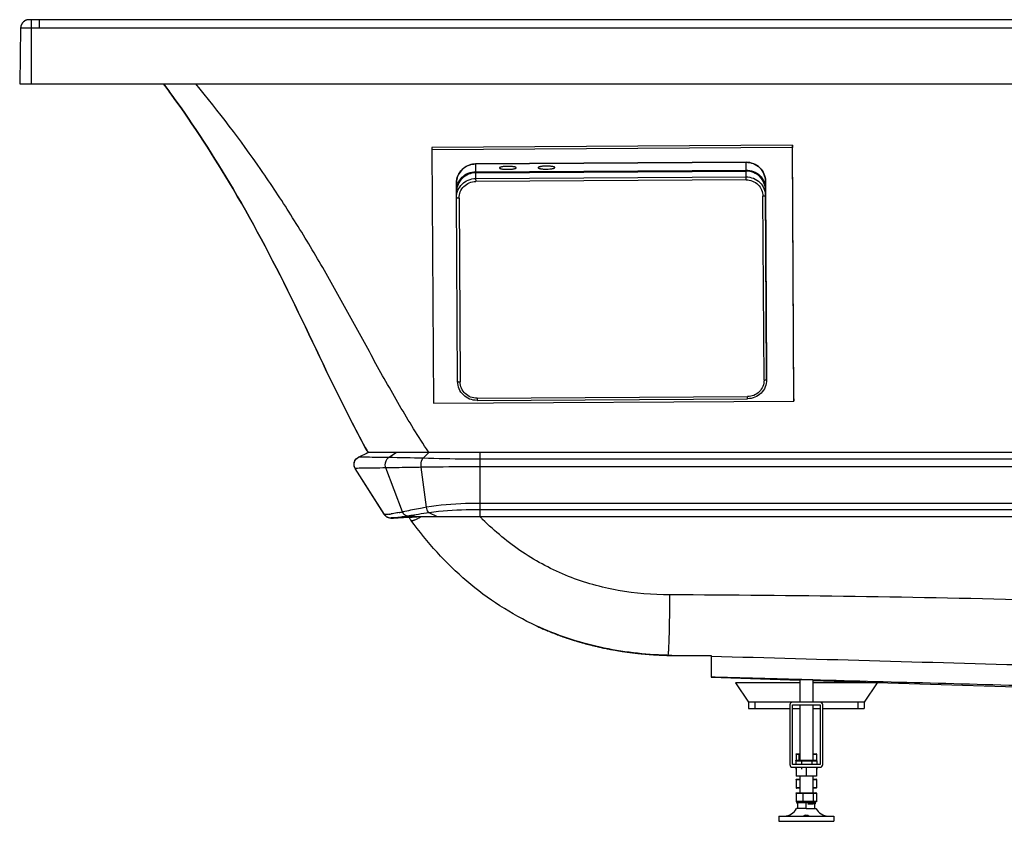
# Model space of a CAD drawing. Units: millimetres. Extents: x 104 to 464, y 142 to 266.
# Drawn here: x 104 to 257, y 142 to 266 of the extents above; entities that cross this region are included whole.
import ezdxf

# ---------------------------------------------------------------- set-up
doc = ezdxf.new("R2010")
doc.units = ezdxf.units.MM
doc.header["$LTSCALE"] = 47.498
doc.layers.get('0').update_dxf_attribs({"linetype": 'CONTINUOUS'})
for name, color, linetype in [('3_ALL_AXES', 7, 'CONTINUOUS'), ('7_ALL_FEATURES', 7, 'CONTINUOUS'), ('_SURFACE', 7, 'CONTINUOUS'), ('DATUM_AXIS', 7, 'CONTINUOUS')]:
    doc.layers.add(name, color=color, linetype=linetype)

msp = doc.modelspace()

# ---------------------------------------------------------------- linework, layer by layer
at = {"color": 7, "linetype": 'Continuous'}
for p, q in [((223.78, 246.85), (167.78, 246.51)), ((167.78, 246.51), (167.78, 246.15)), ((223.78, 246.49), (167.78, 246.15)), ((224.03, 207.48), (223.78, 246.85)), ((223.78, 246.85), (223.78, 246.49)), ((224.03, 207.13), (223.78, 246.49)), ((167.78, 246.15), (168.03, 206.79)), ((174.59, 243.96), (216.59, 244.22)), ((216.59, 244.21), (174.59, 243.96)), ((174.59, 243.96), (174.59, 242.75)), ((174.59, 243.96), (174.59, 243.96)), ((178.29, 243.34), (178.29, 243.34)), ((180.89, 243.36), (180.89, 243.36)), ((184.29, 243.38), (184.29, 243.38)), ((186.89, 243.4), (186.89, 243.4)), ((216.59, 244.21), (216.59, 244.22)), ((216.59, 243.01), (216.59, 244.21)), ((174.59, 242.75), (216.59, 243.01)), ((174.59, 242.58), (216.59, 242.83)), ((174.59, 242.58), (174.59, 241.69)), ((174.59, 241.69), (216.59, 241.95)), ((174.59, 241.69), (174.6, 241.23)), ((216.59, 241.95), (216.59, 242.83)), ((216.59, 241.48), (216.59, 241.95)), ((171.61, 239.8), (171.61, 241.01)), ((216.59, 241.48), (174.6, 241.23)), ((219.79, 212.72), (219.61, 241.28)), ((219.61, 241.28), (219.61, 240.08)), ((171.61, 239.67), (171.61, 239.8)), ((171.61, 238.74), (171.61, 239.62)), ((171.79, 210.18), (171.61, 238.74)), ((172.01, 238.65), (172.19, 210.11)), ((219.39, 210.4), (219.21, 238.94)), ((219.61, 240.08), (219.79, 211.52)), ((219.79, 211.34), (219.61, 239.9)), ((219.61, 239.9), (219.61, 239.01)), ((219.61, 239.01), (219.79, 210.45)), ((219.79, 211.54), (219.79, 212.74)), ((219.79, 210.45), (219.79, 211.36)), ((168.03, 206.79), (224.03, 207.13)), ((174.81, 207.57), (216.81, 207.82)), ((174.81, 207.57), (174.81, 207.24)), ((174.81, 207.24), (216.81, 207.49)), ((216.81, 207.49), (216.81, 207.82)), ((224.03, 207.48), (224.03, 207.13)), ((204.3, 167.65), (204.3, 167.65)), ((204.4, 167.65), (204.3, 167.65)), ((204.3, 167.65), (204.33, 167.64)), ((204.33, 167.64), (204.38, 167.64)), ((204.38, 167.64), (204.4, 167.64)), ((204.47, 167.66), (204.4, 167.65)), ((204.4, 167.64), (204.47, 167.64)), ((204.47, 167.66), (204.47, 167.64)), ((205.06, 167.64), (204.47, 167.66)), ((204.47, 167.64), (211.15, 167.64)), ((211.15, 167.64), (211.15, 164.24)), ((211.15, 164.24), (224.94, 163.81)), ((225.23, 163.88), (224.95, 163.89)), ((226.95, 163.75), (272.46, 162.33)), ((214.95, 163.38), (216.95, 160.38)), ((224.95, 163.38), (214.95, 163.38)), ((236.95, 163.38), (226.95, 163.38)), ((236.95, 163.38), (234.95, 160.38)), ((234.95, 160.38), (216.95, 160.38)), ((223.4, 159.98), (223.4, 150.68)), ((223.8, 150.68), (223.8, 159.98)), ((223.8, 159.98), (228.1, 159.98)), ((228.1, 159.98), (228.1, 150.68)), ((228.5, 150.68), (228.5, 159.98)), ((224.36, 152.31), (224.36, 151.35)), ((224.36, 152.31), (224.95, 152.31)), ((224.43, 152.37), (224.95, 152.37)), ((224.8, 152.31), (224.8, 151.35)), ((226.95, 152.37), (227.47, 152.37)), ((226.95, 152.31), (227.53, 152.31)), ((227.53, 152.31), (227.53, 151.35)), ((228.1, 150.68), (223.8, 150.68)), ((223.8, 150.28), (228.1, 150.28)), ((224.31, 151.29), (224.31, 150.68)), ((224.31, 151.29), (227.58, 151.29)), ((224.31, 150.28), (224.31, 150)), ((224.35, 150), (224.31, 150)), ((224.38, 151.35), (227.52, 151.35)), ((225.19, 151.29), (225.19, 150.68)), ((225.19, 150.28), (225.19, 150)), ((226.81, 151.29), (226.81, 150.68)), ((227.58, 150), (227.55, 150)), ((227.58, 151.29), (227.58, 150.68)), ((227.58, 150.28), (227.58, 150)), ((224.35, 148.38), (224.35, 147.09)), ((224.35, 148.38), (224.95, 148.38)), ((224.41, 148.44), (224.95, 148.44)), ((226.95, 148.44), (227.48, 148.44)), ((226.95, 148.38), (227.55, 148.38)), ((227.55, 148.38), (227.55, 147.09)), ((224.95, 147.09), (224.35, 147.09)), ((224.95, 147.04), (224.41, 147.04)), ((227.55, 147.09), (226.95, 147.09)), ((227.48, 147.04), (226.95, 147.04)), ((224.38, 146.24), (224.38, 144.95)), ((224.38, 146.24), (227.52, 146.24)), ((224.44, 146.29), (227.45, 146.29)), ((225.43, 146.24), (225.43, 144.95)), ((227.02, 146.24), (227.02, 144.95)), ((227.52, 146.24), (227.52, 144.95)), ((227.52, 144.95), (224.38, 144.95)), ((227.45, 144.89), (226.21, 144.89))]:
    msp.add_line(p, q, dxfattribs=at)
for centre, radius, start, end in [((174.52, 241.01), 2.91, 176.8416, 178.0112), ((174.52, 241.01), 2.91, 178.011, 179.9989), ((174.52, 241.01), 2.9, 173.7077, 174.5451), ((174.52, 241.01), 2.91, 174.5452, 175.8552), ((174.52, 241.01), 2.91, 175.8552, 176.8417), ((174.52, 241.01), 2.91, 172.1678, 173.7074), ((174.52, 241), 2.91, 169.7042, 171.5699), ((174.52, 241.01), 2.91, 171.57, 172.1679), ((174.52, 241), 2.91, 169.4442, 169.7043), ((174.51, 239.62), 2.9, 179.0706, 179.9977), ((216.89, 211.52), 2.9, 359.067, 359.9978), ((206.23, 231.05), 63.42, 268.2618, 268.413), ((206.22, 230.88), 63.24, 268.2624, 268.4138), ((223.8, 159.98), 0.4, 90, 180), ((228.1, 159.98), 0.4, 0, 90), ((223.8, 150.68), 0.4, 180, 270), ((228.1, 150.68), 0.4, 270, 360)]:
    msp.add_arc(centre, radius, start, end, dxfattribs=at)
for points, knots in [([(171.61, 241.01), (171.61, 241.39), (171.77, 242.17), (172.43, 243.15), (173.42, 243.81), (174.2, 243.96), (174.59, 243.96)], [0, 0, 0, 0, 0.24862, 0.498046, 0.748615, 1, 1, 1, 1]), ([(174.59, 243.96), (174.25, 243.96), (173.56, 243.83), (172.65, 243.31), (171.97, 242.52), (171.72, 241.87), (171.66, 241.54)], [0, 0, 0, 0, 0.25161, 0.502352, 0.751766, 1, 1, 1, 1]), ([(180.89, 243.36), (180.89, 243.38), (180.87, 243.4), (180.83, 243.43), (180.77, 243.46), (180.66, 243.49), (180.5, 243.52), (180.31, 243.55), (180, 243.58), (179.59, 243.59), (179.18, 243.57), (178.88, 243.54), (178.68, 243.51), (178.52, 243.48), (178.41, 243.44), (178.35, 243.41), (178.31, 243.39), (178.29, 243.36), (178.29, 243.34)], [0, 0, 0, 0, 0.019008, 0.033044, 0.050772, 0.097554, 0.158692, 0.232279, 0.315736, 0.499778, 0.683859, 0.767363, 0.841013, 0.902228, 0.949095, 0.966867, 0.980942, 1, 1, 1, 1]), ([(178.29, 243.34), (178.29, 243.33), (178.31, 243.3), (178.35, 243.27), (178.42, 243.24), (178.52, 243.21), (178.68, 243.18), (178.88, 243.15), (179.19, 243.13), (179.59, 243.12), (180, 243.13), (180.31, 243.16), (180.5, 243.19), (180.66, 243.22), (180.77, 243.26), (180.83, 243.29), (180.87, 243.31), (180.89, 243.34), (180.89, 243.36)], [0, 0, 0, 0, 0.019008, 0.033044, 0.050772, 0.097554, 0.158692, 0.232279, 0.315736, 0.499778, 0.683859, 0.767363, 0.841013, 0.902228, 0.949095, 0.966867, 0.980942, 1, 1, 1, 1]), ([(186.89, 243.4), (186.89, 243.41), (186.87, 243.44), (186.83, 243.46), (186.77, 243.5), (186.66, 243.53), (186.5, 243.56), (186.31, 243.59), (186, 243.61), (185.59, 243.62), (185.18, 243.61), (184.88, 243.58), (184.68, 243.55), (184.52, 243.51), (184.41, 243.48), (184.35, 243.45), (184.31, 243.42), (184.29, 243.4), (184.29, 243.38)], [0, 0, 0, 0, 0.019008, 0.033044, 0.050772, 0.097554, 0.158692, 0.232279, 0.315736, 0.499778, 0.683859, 0.767363, 0.841013, 0.902228, 0.949095, 0.966867, 0.980942, 1, 1, 1, 1]), ([(184.29, 243.38), (184.29, 243.36), (184.31, 243.33), (184.35, 243.31), (184.42, 243.28), (184.52, 243.25), (184.68, 243.21), (184.88, 243.19), (185.19, 243.16), (185.59, 243.15), (186, 243.17), (186.31, 243.2), (186.5, 243.23), (186.66, 243.26), (186.77, 243.29), (186.83, 243.33), (186.87, 243.35), (186.89, 243.38), (186.89, 243.4)], [0, 0, 0, 0, 0.019008, 0.033044, 0.050772, 0.097554, 0.158692, 0.232279, 0.315736, 0.499778, 0.683859, 0.767363, 0.841013, 0.902228, 0.949095, 0.966867, 0.980942, 1, 1, 1, 1]), ([(216.59, 244.22), (216.98, 244.22), (217.77, 244.08), (218.77, 243.43), (219.45, 242.45), (219.61, 241.67), (219.61, 241.28)], [0, 0, 0, 0, 0.25138, 0.501959, 0.75139, 1, 1, 1, 1]), ([(219.61, 241.28), (219.61, 241.66), (219.45, 242.44), (218.77, 243.42), (217.77, 244.07), (216.98, 244.22), (216.59, 244.21)], [0, 0, 0, 0, 0.248149, 0.497396, 0.748168, 1, 1, 1, 1]), ([(171.61, 239.8), (171.61, 240.18), (171.77, 240.96), (172.43, 241.94), (173.42, 242.59), (174.2, 242.75), (174.59, 242.75)], [0, 0, 0, 0, 0.248164, 0.497403, 0.748162, 1, 1, 1, 1]), ([(174.59, 242.58), (174.21, 242.57), (173.43, 242.42), (172.45, 241.78), (171.78, 240.81), (171.62, 240.05), (171.61, 239.67)], [0, 0, 0, 0, 0.251819, 0.502579, 0.751833, 1, 1, 1, 1]), ([(171.61, 238.74), (171.61, 239.12), (171.77, 239.9), (172.43, 240.87), (173.42, 241.53), (174.2, 241.69), (174.59, 241.69)], [0, 0, 0, 0, 0.248164, 0.497403, 0.748162, 1, 1, 1, 1]), ([(216.59, 243.01), (216.98, 243.01), (217.77, 242.86), (218.77, 242.22), (219.45, 241.24), (219.61, 240.46), (219.61, 240.08)], [0, 0, 0, 0, 0.251832, 0.502604, 0.751851, 1, 1, 1, 1]), ([(219.61, 239.9), (219.61, 240.28), (219.45, 241.06), (218.77, 242.04), (217.77, 242.69), (216.98, 242.84), (216.59, 242.83)], [0, 0, 0, 0, 0.248149, 0.497396, 0.748168, 1, 1, 1, 1]), ([(216.59, 241.95), (216.98, 241.95), (217.77, 241.8), (218.77, 241.15), (219.45, 240.17), (219.61, 239.4), (219.61, 239.01)], [0, 0, 0, 0, 0.251832, 0.502604, 0.751851, 1, 1, 1, 1]), ([(172.01, 238.65), (172.01, 238.98), (172.14, 239.66), (172.72, 240.51), (173.58, 241.09), (174.26, 241.22), (174.6, 241.23)], [0, 0, 0, 0, 0.248162, 0.497396, 0.748154, 1, 1, 1, 1]), ([(216.59, 241.48), (216.93, 241.48), (217.61, 241.36), (218.48, 240.79), (219.07, 239.95), (219.21, 239.27), (219.21, 238.94)], [0, 0, 0, 0, 0.251832, 0.502604, 0.751851, 1, 1, 1, 1]), ([(172.01, 238.65), (171.96, 238.65), (171.87, 238.65), (171.74, 238.67), (171.66, 238.68), (171.62, 238.7), (171.61, 238.71), (171.61, 238.72)], [0, 0, 0, 0, 0.368498, 0.682804, 0.898541, 0.96194, 1, 1, 1, 1]), ([(219.61, 239.01), (219.61, 239.01), (219.6, 238.99), (219.56, 238.98), (219.48, 238.96), (219.36, 238.94), (219.26, 238.94), (219.21, 238.94)], [0, 0, 0, 0, 0.038117, 0.101636, 0.317549, 0.631821, 1, 1, 1, 1]), ([(174.81, 207.24), (174.42, 207.24), (173.63, 207.38), (172.63, 208.03), (171.96, 209.01), (171.79, 209.79), (171.79, 210.18)], [0, 0, 0, 0, 0.25138, 0.501959, 0.75139, 1, 1, 1, 1]), ([(171.79, 210.18), (171.79, 210.17), (171.8, 210.16), (171.84, 210.14), (171.92, 210.12), (172.05, 210.11), (172.14, 210.11), (172.19, 210.11)], [0, 0, 0, 0, 0.03806, 0.101459, 0.317196, 0.631502, 1, 1, 1, 1]), ([(174.81, 207.57), (174.47, 207.57), (173.79, 207.69), (172.92, 208.26), (172.33, 209.1), (172.19, 209.78), (172.19, 210.11)], [0, 0, 0, 0, 0.251832, 0.502604, 0.751851, 1, 1, 1, 1]), ([(219.79, 210.45), (219.79, 210.07), (219.63, 209.29), (218.97, 208.31), (217.98, 207.65), (217.2, 207.5), (216.81, 207.49)], [0, 0, 0, 0, 0.24862, 0.498046, 0.748615, 1, 1, 1, 1]), ([(219.39, 210.4), (219.39, 210.07), (219.26, 209.39), (218.69, 208.54), (217.83, 207.96), (217.14, 207.83), (216.81, 207.82)], [0, 0, 0, 0, 0.248162, 0.497396, 0.748154, 1, 1, 1, 1]), ([(219.39, 210.4), (219.47, 210.4), (219.57, 210.4), (219.7, 210.43), (219.75, 210.44), (219.77, 210.45)], [0, 0, 0, 0, 0.603727, 0.838152, 1, 1, 1, 1]), ([(219.77, 210.45), (219.77, 210.45), (219.78, 210.45), (219.79, 210.46), (219.79, 210.47)], [0, 0, 0, 0, 0.326617, 1, 1, 1, 1]), ([(219.79, 210.47), (219.79, 210.47), (219.79, 210.47), (219.79, 210.47), (219.79, 210.47)], [0, 0, 0, 0, 0.506714, 1, 1, 1, 1]), ([(184.01, 172.23), (182.06, 173.13), (178.29, 175.21), (173.13, 179.08), (168.51, 183.57), (165.81, 186.91), (164.54, 188.64)], [0, 0, 0, 0, 0.250218, 0.500307, 0.750251, 1, 1, 1, 1]), ([(204.49, 167.68), (204.5, 167.71), (204.52, 167.81), (204.54, 167.99), (204.56, 168.25), (204.6, 168.74), (204.63, 169.53), (204.67, 170.67), (204.7, 172.04), (204.73, 173.59), (204.75, 175.28), (204.75, 176.45), (204.76, 177.04)], [0, 0, 0, 0, 0.011122, 0.030547, 0.058242, 0.094082, 0.188868, 0.3119, 0.459477, 0.62686, 0.808953, 1, 1, 1, 1]), ([(204.3, 167.66), (200.82, 167.77), (193.85, 168.56), (187.17, 170.77), (184.01, 172.23)], [0, 0, 0, 0, 0.500288, 1, 1, 1, 1]), ([(184.2, 172.14), (187.3, 170.73), (193.83, 168.58), (200.64, 167.79), (204.05, 167.67)], [0, 0, 0, 0, 0.499724, 1, 1, 1, 1]), ([(204.47, 167.66), (204.47, 167.66), (204.48, 167.66), (204.49, 167.67), (204.49, 167.68)], [0, 0, 0, 0, 0.15808, 1, 1, 1, 1]), ([(281.14, 165.53), (275.31, 165.69), (251.98, 166.34), (228.64, 166.99), (211.15, 167.47)], [0, 0, 0, 0, 0.25003, 1, 1, 1, 1]), ([(224.95, 163.89), (223.77, 163.92), (219.17, 164.05), (214.57, 164.17), (211.15, 164.27)], [0, 0, 0, 0, 0.254993, 1, 1, 1, 1]), ([(281.05, 162.33), (276, 162.47), (257.97, 162.97), (239.93, 163.47), (226.95, 163.83)], [0, 0, 0, 0, 0.280008, 1, 1, 1, 1]), ([(224.36, 152.31), (224.36, 152.33), (224.38, 152.36), (224.41, 152.37), (224.43, 152.37)], [0, 0, 0, 0, 0.503599, 1, 1, 1, 1]), ([(224.8, 152.31), (224.8, 152.33), (224.81, 152.35), (224.83, 152.37), (224.84, 152.37)], [0, 0, 0, 0, 0.56138, 1, 1, 1, 1]), ([(227.53, 152.31), (227.53, 152.33), (227.51, 152.36), (227.48, 152.37), (227.47, 152.37)], [0, 0, 0, 0, 0.503599, 1, 1, 1, 1]), ([(224.31, 151.29), (224.31, 151.31), (224.33, 151.34), (224.36, 151.35), (224.38, 151.35)], [0, 0, 0, 0, 0.497768, 1, 1, 1, 1]), ([(225.19, 151.29), (225.19, 151.3), (225.19, 151.32), (225.21, 151.35), (225.22, 151.35)], [0, 0, 0, 0, 0.346608, 1, 1, 1, 1]), ([(226.81, 151.29), (226.81, 151.3), (226.81, 151.32), (226.79, 151.35), (226.78, 151.35)], [0, 0, 0, 0, 0.338231, 1, 1, 1, 1]), ([(227.58, 151.29), (227.58, 151.31), (227.56, 151.34), (227.53, 151.35), (227.52, 151.35)], [0, 0, 0, 0, 0.497768, 1, 1, 1, 1]), ([(224.35, 148.38), (224.35, 148.4), (224.36, 148.43), (224.39, 148.44), (224.41, 148.44)], [0, 0, 0, 0, 0.49786, 1, 1, 1, 1]), ([(227.55, 148.38), (227.55, 148.4), (227.53, 148.43), (227.5, 148.44), (227.48, 148.44)], [0, 0, 0, 0, 0.49786, 1, 1, 1, 1]), ([(224.35, 147.09), (224.35, 147.08), (224.36, 147.05), (224.39, 147.04), (224.41, 147.04)], [0, 0, 0, 0, 0.49786, 1, 1, 1, 1]), ([(227.55, 147.09), (227.55, 147.08), (227.53, 147.05), (227.5, 147.04), (227.48, 147.04)], [0, 0, 0, 0, 0.49786, 1, 1, 1, 1]), ([(224.38, 146.24), (224.38, 146.25), (224.39, 146.28), (224.42, 146.29), (224.44, 146.29)], [0, 0, 0, 0, 0.501249, 1, 1, 1, 1]), ([(225.43, 146.24), (225.43, 146.25), (225.43, 146.27), (225.44, 146.29), (225.45, 146.29)], [0, 0, 0, 0, 0.667996, 1, 1, 1, 1]), ([(227.02, 146.24), (227.02, 146.25), (227.01, 146.28), (226.99, 146.29), (226.98, 146.29)], [0, 0, 0, 0, 0.568734, 1, 1, 1, 1]), ([(227.52, 146.24), (227.52, 146.25), (227.5, 146.28), (227.47, 146.29), (227.45, 146.29)], [0, 0, 0, 0, 0.501249, 1, 1, 1, 1]), ([(224.38, 144.95), (224.38, 144.93), (224.39, 144.9), (224.42, 144.89), (224.44, 144.89)], [0, 0, 0, 0, 0.501249, 1, 1, 1, 1]), ([(225.43, 144.95), (225.43, 144.93), (225.43, 144.92), (225.44, 144.89), (225.45, 144.89)], [0, 0, 0, 0, 0.667996, 1, 1, 1, 1]), ([(227.02, 144.95), (227.02, 144.93), (227.01, 144.91), (226.99, 144.89), (226.98, 144.89)], [0, 0, 0, 0, 0.568734, 1, 1, 1, 1]), ([(227.52, 144.95), (227.52, 144.93), (227.5, 144.9), (227.47, 144.89), (227.45, 144.89)], [0, 0, 0, 0, 0.501249, 1, 1, 1, 1])]:
    msp.add_open_spline(points, degree=3, knots=knots, dxfattribs=at)
for points in [[(224.31, 150), (224.31, 149.98), (224.33, 149.96), (224.35, 149.95)], [(227.58, 150), (227.58, 149.98), (227.56, 149.96), (227.55, 149.95)]]:
    msp.add_open_spline(points, degree=3, dxfattribs=at)
at = {"layer": '3_ALL_AXES', "color": 7, "linetype": 'Continuous'}
for p, q in [((224.95, 163.88), (224.95, 160.38)), ((224.95, 163.88), (226.95, 163.88)), ((226.95, 163.88), (226.95, 160.38)), ((224.95, 159.98), (224.95, 151.35)), ((226.95, 159.98), (226.95, 151.35)), ((224.95, 148.88), (224.95, 146.29)), ((226.95, 148.88), (226.95, 146.29)), ((226.95, 144.89), (226.95, 144.78)), ((221.7, 142.68), (221.7, 141.88)), ((221.7, 142.68), (230.2, 142.68)), ((230.2, 142.68), (230.2, 141.88)), ((221.7, 141.88), (230.2, 141.88))]:
    msp.add_line(p, q, dxfattribs=at)
for centre, radius, start, end in [((222.36, 145.07), 2.4, 274.36, 330.1913), ((229.53, 145.07), 2.4, 209.8087, 265.64), ((225.95, 146.65), 3.97, 269.3969, 270.0045), ((225.95, 146.65), 3.97, 269.9956, 270.598)]:
    msp.add_arc(centre, radius, start, end, dxfattribs=at)
for points, knots in [([(225.6, 142.74), (225.6, 142.75), (225.63, 142.79), (225.74, 142.84), (225.86, 142.86), (225.95, 142.86)], [0, 0, 0, 0, 0.118014, 0.337699, 1, 1, 1, 1]), ([(225.9, 142.68), (225.83, 142.68), (225.73, 142.69), (225.63, 142.7), (225.6, 142.73), (225.6, 142.74)], [0, 0, 0, 0, 0.687406, 0.894986, 1, 1, 1, 1]), ([(225.95, 142.86), (226.03, 142.86), (226.15, 142.84), (226.26, 142.79), (226.3, 142.75), (226.3, 142.74)], [0, 0, 0, 0, 0.662318, 0.881986, 1, 1, 1, 1]), ([(226.3, 142.74), (226.3, 142.73), (226.26, 142.7), (226.16, 142.69), (226.06, 142.68), (225.99, 142.68)], [0, 0, 0, 0, 0.10498, 0.312578, 1, 1, 1, 1])]:
    msp.add_open_spline(points, degree=3, knots=knots, dxfattribs=at)
at = {"layer": '7_ALL_FEATURES', "color": 7, "linetype": 'Continuous'}
for p, q in [((105.2, 266.36), (105.18, 266.36)), ((105.21, 266.36), (105.2, 266.36)), ((105.22, 266.36), (105.21, 266.36)), ((105.24, 266.36), (105.22, 266.36)), ((105.26, 266.36), (105.24, 266.36)), ((105.31, 266.36), (105.26, 266.36)), ((105.4, 266.36), (105.31, 266.36)), ((105.54, 266.36), (105.4, 266.36)), ((105.79, 266.35), (105.54, 266.36)), ((105.56, 266.36), (105.55, 265.08)), ((106.81, 266.35), (106.81, 265.07)), ((103.92, 265.08), (103.77, 256.38)), ((105.55, 265.08), (105.55, 256.38)), ((106.81, 265.07), (461.08, 265.07)), ((103.77, 256.38), (464.12, 256.38)), ((167.34, 199.14), (167.25, 199.27)), ((164.2, 189.11), (164.24, 189.06)), ((184.01, 172.23), (184.04, 172.22)), ((184.04, 172.22), (184.23, 172.13)), ((184.23, 172.13), (184.43, 172.04)), ((184.43, 172.04), (184.61, 171.96)), ((184.61, 171.96), (184.8, 171.87)), ((184.8, 171.87), (184.99, 171.79)), ((184.99, 171.79), (185.19, 171.7)), ((185.19, 171.7), (185.39, 171.62)), ((185.39, 171.62), (185.58, 171.54)), ((185.58, 171.54), (185.77, 171.46)), ((185.77, 171.46), (185.96, 171.38)), ((185.96, 171.38), (186.16, 171.3)), ((186.16, 171.3), (186.35, 171.22)), ((186.35, 171.22), (186.55, 171.15)), ((186.55, 171.15), (186.75, 171.07)), ((186.75, 171.07), (186.94, 170.99)), ((186.94, 170.99), (187.14, 170.92)), ((187.14, 170.92), (187.33, 170.85)), ((187.33, 170.85), (187.53, 170.77)), ((187.53, 170.77), (187.73, 170.7)), ((187.73, 170.7), (187.94, 170.63)), ((187.94, 170.63), (188.14, 170.55)), ((188.14, 170.55), (188.34, 170.48)), ((188.34, 170.48), (188.54, 170.41)), ((188.54, 170.41), (188.74, 170.34)), ((188.74, 170.34), (188.96, 170.27)), ((188.96, 170.27), (189.13, 170.22)), ((189.13, 170.22), (189.29, 170.17)), ((189.29, 170.17), (189.43, 170.12)), ((189.43, 170.12), (189.58, 170.07)), ((189.58, 170.07), (189.73, 170.03)), ((189.73, 170.03), (189.88, 169.98)), ((189.88, 169.98), (190.01, 169.94)), ((190.01, 169.94), (190.14, 169.9)), ((190.14, 169.9), (190.26, 169.86)), ((190.26, 169.86), (190.4, 169.82)), ((190.4, 169.82), (190.53, 169.78)), ((190.53, 169.78), (190.66, 169.74)), ((190.66, 169.74), (190.8, 169.7)), ((190.97, 169.65), (191.11, 169.61)), ((191.11, 169.61), (191.25, 169.57)), ((191.25, 169.57), (191.4, 169.53)), ((191.4, 169.53), (191.54, 169.49)), ((191.54, 169.49), (191.65, 169.46)), ((191.65, 169.46), (191.76, 169.43)), ((191.76, 169.43), (191.88, 169.41)), ((191.88, 169.41), (191.99, 169.38)), ((191.99, 169.38), (192.1, 169.35)), ((192.1, 169.35), (192.22, 169.32)), ((192.22, 169.32), (192.34, 169.29)), ((192.34, 169.29), (192.45, 169.26)), ((192.45, 169.26), (192.57, 169.23)), ((192.57, 169.23), (192.69, 169.2)), ((192.69, 169.2), (192.81, 169.17)), ((192.81, 169.17), (192.94, 169.14)), ((192.94, 169.14), (193.06, 169.11)), ((193.06, 169.11), (193.18, 169.08)), ((193.18, 169.08), (193.31, 169.05)), ((193.31, 169.05), (193.44, 169.02)), ((193.44, 169.02), (193.57, 168.99)), ((193.57, 168.99), (193.7, 168.96)), ((193.7, 168.96), (193.83, 168.93)), ((193.83, 168.93), (193.96, 168.9)), ((193.96, 168.9), (194.09, 168.87)), ((194.09, 168.87), (194.23, 168.84)), ((194.23, 168.84), (194.37, 168.81)), ((194.37, 168.81), (194.46, 168.79)), ((194.46, 168.79), (194.56, 168.78)), ((194.56, 168.78), (194.65, 168.76)), ((194.65, 168.76), (194.75, 168.74)), ((194.75, 168.74), (194.84, 168.72)), ((194.84, 168.72), (194.94, 168.7)), ((194.94, 168.7), (195.04, 168.68)), ((195.04, 168.68), (195.14, 168.66)), ((195.14, 168.66), (195.24, 168.64)), ((195.24, 168.64), (195.34, 168.62)), ((195.34, 168.62), (195.44, 168.6)), ((195.44, 168.6), (195.55, 168.58)), ((195.55, 168.58), (195.65, 168.56)), ((195.65, 168.56), (195.76, 168.54)), ((195.76, 168.54), (195.88, 168.52)), ((195.88, 168.52), (196, 168.5)), ((196, 168.5), (196.12, 168.48)), ((196.12, 168.48), (196.24, 168.46)), ((196.24, 168.46), (196.37, 168.43)), ((196.37, 168.43), (196.5, 168.41)), ((224.65, 143.88), (224.45, 143.88)), ((224.5, 144.89), (224.5, 144.71)), ((224.52, 144.89), (224.52, 144.71)), ((224.65, 143.88), (224.65, 144.78)), ((224.95, 144.78), (224.65, 144.78)), ((225.94, 143.88), (224.65, 143.88)), ((225.95, 143.88), (225.95, 144.78)), ((227.25, 144.78), (225.95, 144.78)), ((225.95, 143.88), (227.24, 143.88)), ((226.21, 144.77), (226, 144.77)), ((226.21, 144.77), (226.21, 144.89)), ((226.95, 144.82), (226.98, 144.81)), ((226.97, 144.76), (226.95, 144.76)), ((226.95, 144.76), (226.95, 144.76)), ((227.25, 143.88), (227.25, 144.78)), ((227.25, 143.88), (227.45, 143.88)), ((227.37, 144.59), (227.37, 144.79))]:
    msp.add_line(p, q, dxfattribs=at)
for points in [[(105.18, 266.36), (105.17, 266.35), (105.17, 266.35), (105.16, 266.35), (105.15, 266.35), (105.14, 266.35), (105.13, 266.35), (105.12, 266.35), (105.11, 266.35), (105.09, 266.35), (105.08, 266.35), (105.07, 266.35), (105.06, 266.35), (105.05, 266.34), (105.03, 266.34), (105.02, 266.34), (105.01, 266.34), (104.99, 266.34), (104.98, 266.33), (104.97, 266.33), (104.95, 266.33), (104.94, 266.32), (104.93, 266.32), (104.91, 266.32), (104.9, 266.31), (104.88, 266.31), (104.87, 266.31), (104.86, 266.3), (104.84, 266.3), (104.83, 266.29), (104.81, 266.29), (104.8, 266.28), (104.78, 266.28), (104.77, 266.27), (104.75, 266.27), (104.74, 266.26), (104.73, 266.26), (104.71, 266.25), (104.7, 266.24), (104.68, 266.24), (104.67, 266.23), (104.65, 266.22), (104.64, 266.22), (104.62, 266.21), (104.61, 266.2), (104.59, 266.19), (104.58, 266.18), (104.56, 266.17), (104.54, 266.16), (104.53, 266.15), (104.51, 266.14), (104.5, 266.13), (104.48, 266.12), (104.47, 266.11), (104.45, 266.1), (104.44, 266.09), (104.42, 266.08), (104.41, 266.07), (104.39, 266.05), (104.38, 266.04), (104.36, 266.03), (104.35, 266.01), (104.33, 266), (104.32, 265.99), (104.3, 265.97), (104.29, 265.96), (104.27, 265.94), (104.26, 265.93), (104.24, 265.91), (104.23, 265.89), (104.22, 265.88), (104.2, 265.86), (104.19, 265.84), (104.18, 265.83), (104.16, 265.81), (104.15, 265.79), (104.14, 265.77), (104.13, 265.75), (104.11, 265.73), (104.1, 265.71), (104.09, 265.69), (104.08, 265.67), (104.07, 265.65), (104.06, 265.63), (104.05, 265.61), (104.04, 265.59), (104.03, 265.57), (104.02, 265.54), (104.01, 265.52), (104, 265.5), (103.99, 265.47), (103.99, 265.45), (103.98, 265.43), (103.97, 265.4), (103.96, 265.38), (103.96, 265.35), (103.95, 265.33), (103.95, 265.3), (103.94, 265.28), (103.94, 265.25), (103.94, 265.23), (103.93, 265.2), (103.93, 265.18), (103.93, 265.15), (103.93, 265.12), (103.92, 265.1), (103.92, 265.08)], [(461.08, 266.35), (106.71, 266.35), (106.55, 266.35), (106.4, 266.35), (106.24, 266.35), (106.09, 266.35), (105.94, 266.35), (105.79, 266.35)], [(190.8, 169.7), (190.83, 169.69), (190.97, 169.65)], [(196.5, 168.41), (196.57, 168.4), (196.64, 168.39), (196.71, 168.38), (196.78, 168.37), (196.85, 168.35), (196.92, 168.34), (197, 168.33), (197.07, 168.32), (197.14, 168.31), (197.22, 168.3), (197.29, 168.28), (197.37, 168.27), (197.44, 168.26), (197.52, 168.25), (197.59, 168.24), (197.67, 168.23), (197.75, 168.22), (197.82, 168.21), (197.9, 168.19), (197.98, 168.18), (198.06, 168.17), (198.14, 168.16), (198.22, 168.15), (198.3, 168.14), (198.38, 168.13), (198.46, 168.12), (198.54, 168.11), (198.62, 168.1), (198.7, 168.09), (198.78, 168.08), (198.86, 168.07), (198.95, 168.06), (199.03, 168.05), (199.11, 168.04), (199.19, 168.03), (199.28, 168.02), (199.36, 168.01), (199.45, 168), (199.53, 167.99), (199.61, 167.98), (199.7, 167.97), (199.78, 167.96), (199.87, 167.95), (199.96, 167.94), (200.04, 167.93), (200.13, 167.93), (200.21, 167.92), (200.3, 167.91), (200.39, 167.9), (200.48, 167.89), (200.56, 167.88), (200.65, 167.88), (200.74, 167.87), (200.83, 167.86), (200.92, 167.85), (201, 167.84), (201.09, 167.84), (201.18, 167.83), (201.27, 167.82), (201.36, 167.81), (201.45, 167.81), (201.55, 167.8), (201.64, 167.79), (201.73, 167.79), (201.82, 167.78), (201.92, 167.77), (202.01, 167.77), (202.11, 167.76), (202.2, 167.75), (202.3, 167.75), (202.39, 167.74), (202.49, 167.74), (202.59, 167.73), (202.69, 167.72), (202.79, 167.72), (202.89, 167.71), (202.99, 167.71), (203.09, 167.7), (203.19, 167.7), (203.29, 167.69), (203.4, 167.69), (203.5, 167.68), (203.61, 167.68), (203.71, 167.67), (203.82, 167.67), (203.93, 167.67), (204.04, 167.66), (204.15, 167.66), (204.3, 167.65)]]:
    msp.add_lwpolyline(points, dxfattribs=at)
for centre, radius, start, end in [((106.8, 408.02), 142.94, 269.4988, 270.0034), ((279.82, 267.22), 139.65, 209.0487, 209.1734), ((279.82, 267.22), 139.65, 209.0488, 209.1734), ((232.11, 237.99), 83.67, 215.7906, 216.1496), ((159.38, 201.06), 13.66, 298.6449, 299.2516), ((209.5, 223.12), 48.21, 224.8093, 225.4342), ((226.91, 144.58), 0.222, 78.5687, 80.0235)]:
    msp.add_arc(centre, radius, start, end, dxfattribs=at)
for points, knots in [([(103.92, 265.08), (103.92, 265.08), (103.94, 265.07), (103.95, 265.08), (103.96, 265.08)], [0, 0, 0, 0, 0.250844, 1, 1, 1, 1]), ([(103.96, 265.08), (104.02, 265.08), (104.55, 265.08), (105.08, 265.08), (105.55, 265.08)], [0, 0, 0, 0, 0.126568, 1, 1, 1, 1]), ([(157.73, 199.41), (156.94, 200.84), (152.96, 208.32), (146.63, 222.21), (137.68, 239.38), (130.42, 250.55), (126.56, 255.8), (126.13, 256.38)], [0, 0, 0, 0, 0.074455, 0.386218, 0.698951, 0.966723, 1, 1, 1, 1]), ([(126.13, 256.38), (126.56, 255.8), (130.42, 250.55), (137.68, 239.38), (146.63, 222.21), (152.96, 208.32), (156.94, 200.84), (157.73, 199.41)], [0, 0, 0, 0, 0.033277, 0.30105, 0.613783, 0.925546, 1, 1, 1, 1]), ([(167.25, 199.27), (165.68, 201.62), (162.72, 206.44), (158.58, 213.87), (154.52, 221.37), (150.34, 228.8), (145.94, 236.06), (139.77, 245.42), (134.69, 252.11), (131.11, 256.38)], [0, 0, 0, 0, 0.125115, 0.250886, 0.376942, 0.502959, 0.628414, 0.753171, 1, 1, 1, 1]), ([(164.54, 188.64), (164.58, 188.59), (164.71, 188.57), (164.88, 188.6), (164.99, 188.64), (165.05, 188.66)], [0, 0, 0, 0, 0.344293, 0.628253, 1, 1, 1, 1]), ([(165.05, 188.66), (165.09, 188.67), (165.28, 188.74), (165.45, 188.83), (165.59, 188.9)], [0, 0, 0, 0, 0.214136, 1, 1, 1, 1]), ([(165.59, 188.9), (165.62, 188.91), (165.73, 188.97), (165.84, 189.03), (165.93, 189.07)], [0, 0, 0, 0, 0.23673, 1, 1, 1, 1]), ([(204.76, 177.04), (202.07, 177.05), (196.69, 177.48), (188.89, 179.64), (181.73, 183.44), (177.58, 186.89), (175.67, 188.77)], [0, 0, 0, 0, 0.250224, 0.500255, 0.750145, 1, 1, 1, 1]), ([(281.45, 175.7), (275.06, 175.88), (249.5, 176.57), (223.93, 176.98), (204.76, 177.04)], [0, 0, 0, 0, 0.250003, 1, 1, 1, 1]), ([(224.5, 144.71), (224.5, 144.7), (224.51, 144.7), (224.51, 144.7), (224.52, 144.7)], [0, 0, 0, 0, 0.278738, 1, 1, 1, 1]), ([(224.52, 144.71), (224.51, 144.71), (224.51, 144.71), (224.5, 144.71), (224.5, 144.71)], [0, 0, 0, 0, 0.724859, 1, 1, 1, 1]), ([(224.65, 144.72), (224.63, 144.72), (224.6, 144.72), (224.56, 144.71), (224.54, 144.71), (224.52, 144.71), (224.52, 144.71)], [0, 0, 0, 0, 0.42893, 0.73923, 0.929104, 1, 1, 1, 1]), ([(224.52, 144.71), (224.52, 144.7), (224.54, 144.7), (224.56, 144.7), (224.6, 144.69), (224.63, 144.69), (224.64, 144.69)], [0, 0, 0, 0, 0.07049, 0.260804, 0.571573, 1, 1, 1, 1]), ([(225.95, 144.77), (225.69, 144.76), (225.26, 144.75), (224.82, 144.73), (224.65, 144.72)], [0, 0, 0, 0, 0.595208, 1, 1, 1, 1]), ([(226.95, 144.76), (226.89, 144.75), (226.65, 144.74), (226.4, 144.74), (226.21, 144.73)], [0, 0, 0, 0, 0.218114, 1, 1, 1, 1]), ([(227.25, 144.57), (227.11, 144.56), (226.76, 144.55), (226.42, 144.54), (226.21, 144.53)], [0, 0, 0, 0, 0.401981, 1, 1, 1, 1]), ([(226.95, 144.79), (226.96, 144.79), (226.96, 144.79), (226.97, 144.79), (226.97, 144.79)], [0, 0, 0, 0, 0.414723, 1, 1, 1, 1]), ([(226.97, 144.79), (226.97, 144.78), (226.96, 144.78), (226.96, 144.78), (226.96, 144.78)], [0, 0, 0, 0, 0.299637, 1, 1, 1, 1]), ([(227.2, 144.77), (227.19, 144.77), (227.11, 144.76), (227.03, 144.76), (226.97, 144.76)], [0, 0, 0, 0, 0.213516, 1, 1, 1, 1]), ([(226.98, 144.81), (227, 144.81), (227.09, 144.81), (227.18, 144.81), (227.25, 144.8)], [0, 0, 0, 0, 0.297058, 1, 1, 1, 1]), ([(227.25, 144.8), (227.27, 144.8), (227.3, 144.8), (227.34, 144.79), (227.36, 144.79), (227.37, 144.79), (227.37, 144.79)], [0, 0, 0, 0, 0.428827, 0.739134, 0.929057, 1, 1, 1, 1]), ([(227.37, 144.79), (227.37, 144.78), (227.36, 144.78), (227.34, 144.78), (227.3, 144.77), (227.27, 144.77), (227.25, 144.77)], [0, 0, 0, 0, 0.07063, 0.261094, 0.57187, 1, 1, 1, 1]), ([(227.37, 144.59), (227.37, 144.58), (227.36, 144.58), (227.34, 144.58), (227.3, 144.57), (227.27, 144.57), (227.25, 144.57)], [0, 0, 0, 0, 0.070603, 0.261075, 0.571864, 1, 1, 1, 1])]:
    msp.add_open_spline(points, degree=3, knots=knots, dxfattribs=at)
at = {"layer": '_SURFACE', "color": 7, "linetype": 'Continuous'}
for p, q in [((156.37, 198.41), (157.88, 199.14)), ((156.38, 198.41), (157.88, 199.14)), ((157.88, 199.14), (157.66, 199.03)), ((157.9, 199.14), (157.88, 199.14)), ((162.27, 199.14), (157.9, 199.14)), ((161.06, 198.37), (162.27, 199.14)), ((167.34, 199.14), (162.27, 199.14)), ((166.45, 198.25), (167.34, 199.14)), ((175.3, 199.14), (167.34, 199.14)), ((175.3, 189.14), (175.3, 199.14)), ((392.59, 199.14), (175.3, 199.14)), ((156.38, 198.41), (156.37, 198.41)), ((156.37, 198.41), (156.37, 198.41)), ((157.7, 198.41), (157.31, 198.41)), ((392.59, 198.1), (175.3, 198.1)), ((160.37, 189.56), (155.88, 196.69)), ((155.88, 196.69), (155.88, 196.69)), ((155.9, 196.69), (155.88, 196.69)), ((160.42, 189.54), (155.9, 196.69)), ((163.23, 189.92), (160.65, 196.75)), ((166.97, 190.64), (166.15, 196.85)), ((392.59, 196.92), (175.3, 196.92)), ((392.59, 191.25), (175.3, 191.25)), ((163.57, 189.99), (163.23, 189.92)), ((168.66, 189.14), (167.39, 189.79)), ((392.59, 190.26), (175.3, 190.26)), ((160.42, 189.54), (160.37, 189.56)), ((161.06, 189.04), (161.11, 189.03)), ((161.11, 189.03), (161.1, 189.03)), ((161.1, 189.03), (161.19, 189.01)), ((161.19, 189.01), (161.27, 188.99)), ((161.86, 189.02), (161.45, 189)), ((161.86, 188.98), (162.24, 189)), ((162.24, 189), (162.54, 189.02)), ((162.54, 189.02), (162.83, 189.04)), ((162.54, 189.02), (162.83, 189.04)), ((162.83, 189.04), (163.11, 189.05)), ((163.11, 189.05), (163.38, 189.07)), ((164.05, 189.27), (164, 189.26)), ((166.06, 189.14), (164, 189.26)), ((165.71, 189.53), (165.34, 189.47)), ((402.43, 189.14), (165.47, 189.14))]:
    msp.add_line(p, q, dxfattribs=at)
for points in [[(161.19, 189.01), (161.28, 188.99), (161.36, 188.98), (161.42, 188.97), (161.49, 188.97)], [(161.27, 188.99), (161.35, 188.98), (161.42, 188.98)], [(161.49, 188.97), (161.56, 188.97), (161.62, 188.97), (161.68, 188.97), (161.75, 188.97), (161.82, 188.97), (161.87, 188.98)], [(163.11, 189.05), (163.38, 189.07), (163.65, 189.09), (163.91, 189.1), (164.18, 189.11)], [(163.38, 189.07), (163.65, 189.09), (163.92, 189.1), (164.18, 189.11)], [(164.18, 189.11), (164.45, 189.12), (164.74, 189.13)], [(164.74, 189.13), (165.05, 189.14), (165.38, 189.14), (165.47, 189.14)]]:
    msp.add_lwpolyline(points, dxfattribs=at)
for centre, radius, start, end in [((156.85, 197.34), 1.15, 158.4506, 169.598), ((156.89, 197.33), 1.19, 150.9484, 158.4128), ((156.91, 197.32), 1.22, 147.7303, 150.9673), ((152.39, -345.57), 544, 89.0868, 89.4412), ((154.67, -222.19), 420.6, 88.3949, 89.1298), ((139.01, 316.79), 129.16, 280.5724, 280.8077), ((164.41, 190.37), 1.26, 200.71, 206.7942), ((215.61, -129.2), 322.62, 98.596, 98.8971), ((161.33, 190.16), 1.13, 212.208, 219.391), ((161.32, 190.15), 1.12, 212.1886, 215.6815), ((161.34, 190.17), 1.14, 215.6824, 219.3735), ((161.46, 190.23), 1.25, 233.0659, 245.9917), ((161.41, 190.25), 1.26, 239.399, 245.8383), ((161.41, 190.24), 1.24, 245.8298, 253.9255), ((161.45, 190.22), 1.24, 245.9869, 253.51), ((159.47, 202.62), 13.16, 277.2784, 278.6534)]:
    msp.add_arc(centre, radius, start, end, dxfattribs=at)
for points, knots in [([(155.9, 196.69), (155.72, 196.97), (155.6, 197.7), (156.09, 198.27), (156.38, 198.41)], [0, 0, 0, 0, 0.500464, 1, 1, 1, 1]), ([(157.31, 198.41), (157.09, 198.41), (156.78, 198.4), (156.47, 198.43), (156.38, 198.41)], [0, 0, 0, 0, 0.731579, 1, 1, 1, 1]), ([(160.65, 196.75), (160.59, 196.89), (160.47, 197.46), (160.71, 198.14), (161.06, 198.37)], [0, 0, 0, 0, 0.268481, 1, 1, 1, 1]), ([(166.15, 196.85), (166.13, 196.99), (166.12, 197.46), (166.21, 198), (166.45, 198.25)], [0, 0, 0, 0, 0.284824, 1, 1, 1, 1]), ([(175.3, 198.1), (174.55, 198.1), (171.6, 198.12), (168.65, 198.19), (166.45, 198.25)], [0, 0, 0, 0, 0.255899, 1, 1, 1, 1]), ([(160.65, 196.75), (160.01, 196.74), (158.88, 196.72), (157.42, 196.69), (156.47, 196.71), (156.02, 196.67), (155.9, 196.69)], [0, 0, 0, 0, 0.399941, 0.716952, 0.922519, 1, 1, 1, 1]), ([(166.15, 196.85), (165.68, 196.84), (163.84, 196.81), (162.01, 196.77), (160.65, 196.75)], [0, 0, 0, 0, 0.259866, 1, 1, 1, 1]), ([(175.3, 196.92), (174.52, 196.92), (171.47, 196.91), (168.42, 196.89), (166.15, 196.85)], [0, 0, 0, 0, 0.255788, 1, 1, 1, 1]), ([(175.3, 191.25), (174.54, 191.25), (171.76, 191.2), (168.97, 191), (166.97, 190.64)], [0, 0, 0, 0, 0.27233, 1, 1, 1, 1]), ([(162.71, 189.82), (162.59, 189.8), (162.17, 189.72), (161.75, 189.65), (161.45, 189.61)], [0, 0, 0, 0, 0.2854, 1, 1, 1, 1]), ([(164, 189.26), (163.78, 189.27), (163.48, 189.47), (163.32, 189.72), (163.28, 189.8)], [0, 0, 0, 0, 0.722144, 1, 1, 1, 1]), ([(166.97, 190.64), (166.66, 190.58), (165.52, 190.37), (164.39, 190.15), (163.57, 189.99)], [0, 0, 0, 0, 0.279289, 1, 1, 1, 1]), ([(167.39, 189.79), (167.34, 189.82), (167.09, 190.04), (167.01, 190.38), (166.97, 190.64)], [0, 0, 0, 0, 0.190182, 1, 1, 1, 1]), ([(175.3, 190.26), (174.57, 190.26), (171.93, 190.22), (169.28, 190.07), (167.39, 189.79)], [0, 0, 0, 0, 0.276728, 1, 1, 1, 1]), ([(160.88, 189.53), (160.83, 189.53), (160.67, 189.52), (160.51, 189.51), (160.42, 189.54)], [0, 0, 0, 0, 0.348288, 1, 1, 1, 1]), ([(162.74, 189.07), (162.66, 189.06), (162.36, 189.02), (162.07, 188.99), (161.87, 188.98)], [0, 0, 0, 0, 0.302925, 1, 1, 1, 1]), ([(164, 189.26), (163.88, 189.24), (163.46, 189.18), (163.05, 189.12), (162.74, 189.07)], [0, 0, 0, 0, 0.281485, 1, 1, 1, 1]), ([(165.34, 189.47), (165.22, 189.45), (164.79, 189.39), (164.36, 189.32), (164.05, 189.27)], [0, 0, 0, 0, 0.268494, 1, 1, 1, 1])]:
    msp.add_open_spline(points, degree=3, knots=knots, dxfattribs=at)
for points in [[(155.72, 197.11), (155.68, 197.32), (155.7, 197.56), (155.78, 197.77)], [(155.72, 197.11), (155.69, 197.25), (155.69, 197.41), (155.72, 197.55)], [(155.78, 197.77), (155.89, 198.04), (156.11, 198.28), (156.37, 198.41)], [(155.88, 197.97), (156, 198.15), (156.17, 198.31), (156.37, 198.41)], [(155.88, 196.69), (155.8, 196.82), (155.75, 196.96), (155.72, 197.11)], [(155.88, 196.69), (155.8, 196.82), (155.75, 196.96), (155.72, 197.11)], [(160.71, 189.23), (160.59, 189.32), (160.5, 189.42), (160.42, 189.54)], [(160.77, 189.17), (160.65, 189.24), (160.54, 189.33), (160.45, 189.44)], [(160.77, 189.17), (160.65, 189.24), (160.54, 189.33), (160.45, 189.44)], [(161.14, 189.56), (161.05, 189.55), (160.97, 189.54), (160.88, 189.53)]]:
    msp.add_open_spline(points, degree=3, dxfattribs=at)
at = {"layer": 'DATUM_AXIS', "color": 7, "linetype": 'Continuous'}
for p, q in [((216.95, 160.38), (216.95, 159.38)), ((216.95, 159.38), (223.4, 159.38)), ((217.95, 160.38), (217.95, 159.38)), ((223.8, 159.38), (224.95, 159.38)), ((226.95, 159.38), (228.1, 159.38)), ((228.5, 159.38), (234.95, 159.38)), ((233.95, 160.38), (233.95, 159.38)), ((234.95, 160.38), (234.95, 159.38)), ((224.35, 150.28), (224.35, 148.88)), ((225.95, 150.28), (225.95, 148.88)), ((227.55, 150.28), (227.55, 148.88)), ((227.55, 148.88), (224.35, 148.88))]:
    msp.add_line(p, q, dxfattribs=at)

doc.saveas('drawing.dxf')
